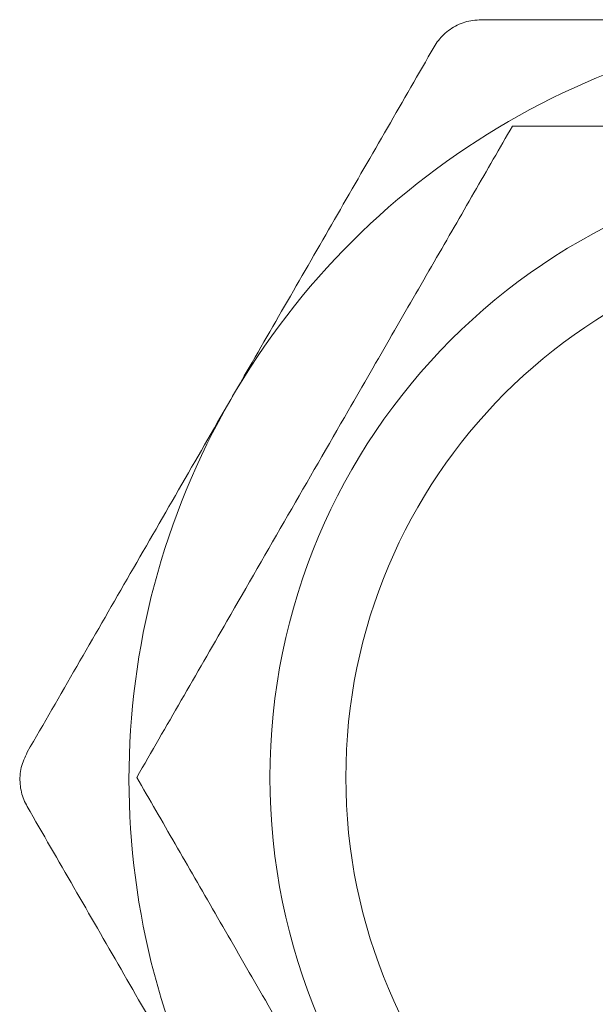
# Model space of a CAD drawing. Units: millimetres. Extents: x 10 to 584, y 10 to 410.
# Drawn here: x 244 to 249, y 209 to 218 of the extents above; entities that cross this region are included whole.
import ezdxf

# ---------------------------------------------------------------- set-up
doc = ezdxf.new("R2010")
doc.units = ezdxf.units.MM
doc.header["$LTSCALE"] = 2

msp = doc.modelspace()

# ---------------------------------------------------------------- linework, layer by layer
at = {"color": 7, "linetype": 'Continuous', "lineweight": 15}
for radius in [5.7, 5]:
    msp.add_circle((252.0292, 211.2489), radius, dxfattribs=at)
for start, end in [(90, 150), (150, 210)]:
    msp.add_arc((252.0292, 211.2296), 7, start, end, dxfattribs=at)
for points, knots in [([(248.2765, 218.2296), (248.2264, 218.2253), (248.1263, 218.2168), (247.9873, 218.1462), (247.8946, 218.0602), (247.8561, 217.9996), (247.8435, 217.9796)], [0, 0, 0, 0, 0.289969, 0.580482, 0.861505, 1, 1, 1, 1]), ([(248.2765, 218.2296), (248.5201, 218.2296), (249.2523, 218.2296), (250.5023, 218.2296), (251.5182, 218.2296), (252.0292, 218.2296)], [0, 0, 0, 0, 0.1986801, 0.5969216, 1, 1, 1, 1]), ([(245.9671, 214.7296), (246.015, 214.8126), (246.2078, 215.1467), (246.546, 215.7324), (247.1279, 216.7403), (247.5565, 217.4826), (247.8435, 217.9796)], [0, 0, 0, 0, 0.075579, 0.3043484, 0.5341986, 1, 1, 1, 1]), ([(248.5651, 217.2489), (248.4479, 217.0458), (248.2127, 216.6384), (247.8418, 215.9961), (247.4541, 215.3246), (247.0024, 214.5422), (246.4871, 213.6497), (245.9707, 212.7552), (245.5067, 211.9516), (245.2367, 211.4839), (245.101, 211.2489)], [0, 0, 0, 0, 0.1077883, 0.2161729, 0.3273192, 0.4399656, 0.5934955, 0.7521563, 0.8755105, 1, 1, 1, 1]), ([(255.4933, 217.2489), (255.2942, 217.2489), (254.8953, 217.2489), (254.1148, 217.2489), (253.3213, 217.2489), (252.5248, 217.2489), (251.9113, 217.2489), (251.2945, 217.2489), (250.4661, 217.2489), (249.7024, 217.2489), (249.0072, 217.2489), (248.7126, 217.2489), (248.5651, 217.2489)], [0, 0, 0, 0, 0.091597, 0.183537, 0.347243, 0.431304, 0.516184, 0.60131, 0.68728, 0.864196, 0.932028, 1, 1, 1, 1]), ([(244.0907, 211.4796), (244.2426, 211.7428), (244.5469, 212.2699), (245.0131, 213.0773), (245.4871, 213.8984), (245.8068, 214.452), (245.9671, 214.7296)], [0, 0, 0, 0, 0.247509, 0.495798, 0.747195, 1, 1, 1, 1]), ([(244.0907, 211.4796), (244.0694, 211.4341), (244.0267, 211.3431), (244.0183, 211.1875), (244.0465, 211.0642), (244.0797, 211.0006), (244.0907, 210.9796)], [0, 0, 0, 0, 0.289969, 0.580482, 0.861505, 1, 1, 1, 1]), ([(245.101, 211.2489), (245.2183, 211.0458), (245.4535, 210.6384), (245.8243, 209.9961), (246.2121, 209.3246), (246.6638, 208.5422), (247.1791, 207.6497), (247.6955, 206.7552), (248.1594, 205.9516), (248.4295, 205.4839), (248.5651, 205.2489)], [0, 0, 0, 0, 0.107788, 0.216173, 0.327319, 0.439966, 0.593495, 0.752156, 0.875511, 1, 1, 1, 1]), ([(245.9671, 207.7296), (245.9192, 207.8126), (245.7263, 208.1467), (245.3881, 208.7324), (244.8062, 209.7403), (244.3776, 210.4826), (244.0907, 210.9796)], [0, 0, 0, 0, 0.075579, 0.3043484, 0.5341986, 1, 1, 1, 1])]:
    msp.add_open_spline(points, degree=3, knots=knots, dxfattribs=at)

doc.saveas('drawing.dxf')
